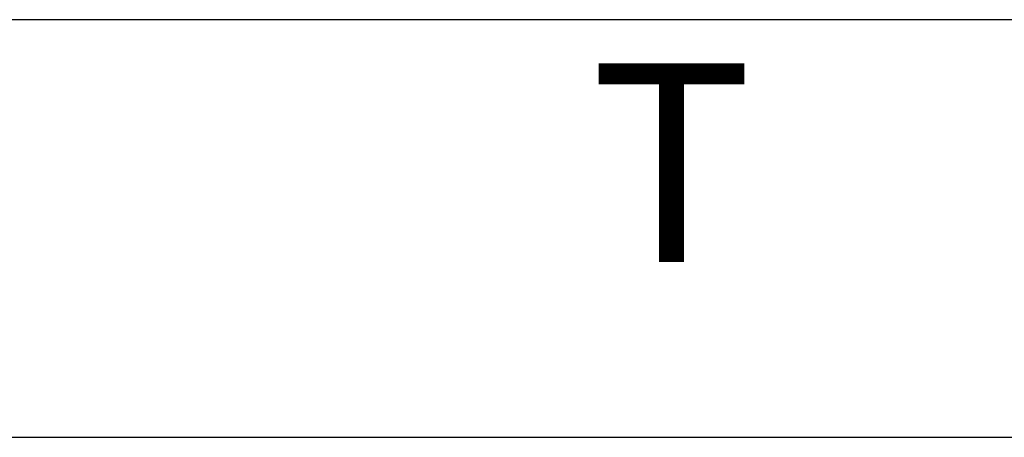
# Model space of a CAD drawing. Units: inches. Extents: x -5 to 579, y -6 to 404.
# Drawn here: x 90 to 107, y 356 to 363 of the extents above; entities that cross this region are included whole.
import ezdxf

# ---------------------------------------------------------------- set-up
doc = ezdxf.new("R2010")
doc.units = ezdxf.units.IN
doc.layers.add('1', color=7, linetype='Continuous')
doc.styles.add('CONVERTER_11', font='txt.shx', dxfattribs={"width": 0.9})
doc.dimstyles.new('ME10_DIM_11', dxfattribs={"dimtxt": 70, "dimasz": 70, "dimexe": 40, "dimexo": 0, "dimgap": 40, "dimtad": 1, "dimdsep": 46, "dimtxsty": 'CONVERTER_11', "dimsah": 1, "dimcen": 0.09, "dimclrd": 3, "dimclre": 3, "dimclrt": 4, "dimadec": 0, "dimazin": 0, "dimtfac": 1, "dimtdec": 4, "dimtix": 1, "dimtmove": 0, "dimatfit": 3, "dimfxl": 1, "dimtolj": 1, "dimtzin": 0, "dimarcsym": 0})
doc.dimstyles.new('ME10_DIM_12', dxfattribs={"dimtxt": 70, "dimasz": 70, "dimexe": 40, "dimexo": 0, "dimgap": 40, "dimtad": 1, "dimdsep": 46, "dimtxsty": 'CONVERTER_11', "dimsah": 1, "dimcen": 0.09, "dimclrd": 3, "dimclre": 3, "dimclrt": 4, "dimadec": 0, "dimazin": 0, "dimtfac": 1, "dimtdec": 4, "dimtix": 1, "dimtmove": 0, "dimatfit": 3, "dimfxl": 1, "dimtolj": 1, "dimtzin": 0, "dimarcsym": 0})

# ---------------------------------------------------------------- blocks, each defined once
blk = doc.blocks.new('*D202')
at = {"layer": '1', "color": 3, "linetype": 'Continuous', "transparency": 16777216}
for p, q in [((1688.14, 6937.29), (1688.14, 7159.4)), ((2324.14, 6937.29), (2324.14, 7159.4)), ((1688.14, 7119.4), (2324.14, 7119.4))]:
    blk.add_line(p, q, dxfattribs=at)
at = {"layer": '1', "color": 3, "transparency": 16777216}
for points in [[(1758.14, 7128.61), (1758.14, 7110.18), (1688.14, 7119.4)], [(2254.14, 7110.18), (2254.14, 7128.61), (2324.14, 7119.4)]]:
    blk.add_solid(points, dxfattribs=at)
at = {"layer": '1', "color": 4, "transparency": 16777216, "insert": (1998.58, 7159.4), "char_height": 70, "attachment_point": 7, "rotation": 0.0001, "line_spacing_factor": 0.60024, "style": 'CONVERTER_11'}
blk.add_mtext('T', dxfattribs=at)
blk = doc.blocks.new('*D203')
at = {"layer": '1', "color": 3, "linetype": 'Continuous', "transparency": 16777216}
for p, q in [((803.64, 6955.44), (803.64, 7306.65)), ((2453.64, 6955.44), (2453.64, 7306.65)), ((2453.64, 7266.65), (803.64, 7266.65))]:
    blk.add_line(p, q, dxfattribs=at)
at = {"layer": '1', "color": 3, "transparency": 16777216}
for points in [[(873.64, 7275.86), (873.64, 7257.43), (803.64, 7266.65)], [(2383.64, 7257.43), (2383.64, 7275.86), (2453.64, 7266.65)]]:
    blk.add_solid(points, dxfattribs=at)
at = {"layer": '1', "color": 4, "transparency": 16777216, "insert": (1140.39, 7306.65), "char_height": 70, "attachment_point": 7, "rotation": 0.0001, "line_spacing_factor": 0.60024, "style": 'CONVERTER_11'}
blk.add_mtext('LL=2*FB-TK-TÜ+4', dxfattribs=at)
blk = doc.blocks.new('002-01_Deckenbefestigung-1-Glasfluegel', base_point=(2453.642, 5932.942))
at = {"layer": '1'}
for base, p1, p2, text, dimstyle, picture, middle in [((2453.642, 7266.648), (803.642, 6955.442), (2453.642, 6955.442), 'LL=2*FB-TK-TÜ+4', 'ME10_DIM_12', '*D203', (1607.638, 7347.773)), ((1688.142, 7119.396), (2324.142, 6937.292), (1688.142, 6937.292), 'T', 'ME10_DIM_11', '*D202', (2023.083, 7194.396))]:
    dim = blk.add_linear_dim(base=base, p1=p1, p2=p2, text=text, dimstyle=dimstyle, dxfattribs=at)
    dim.commit()
    dim.dimension.update_dxf_attribs({"geometry": picture, "text_midpoint": middle, "text_rotation": 0.00014})

msp = doc.modelspace()

# ---------------------------------------------------------------- block references
at = {"xscale": 0.05, "yscale": 0.05, "zscale": 0.05}
msp.add_blockref('002-01_Deckenbefestigung-1-Glasfluegel', (122.682, 296.647), dxfattribs=at)

doc.saveas('drawing.dxf')
